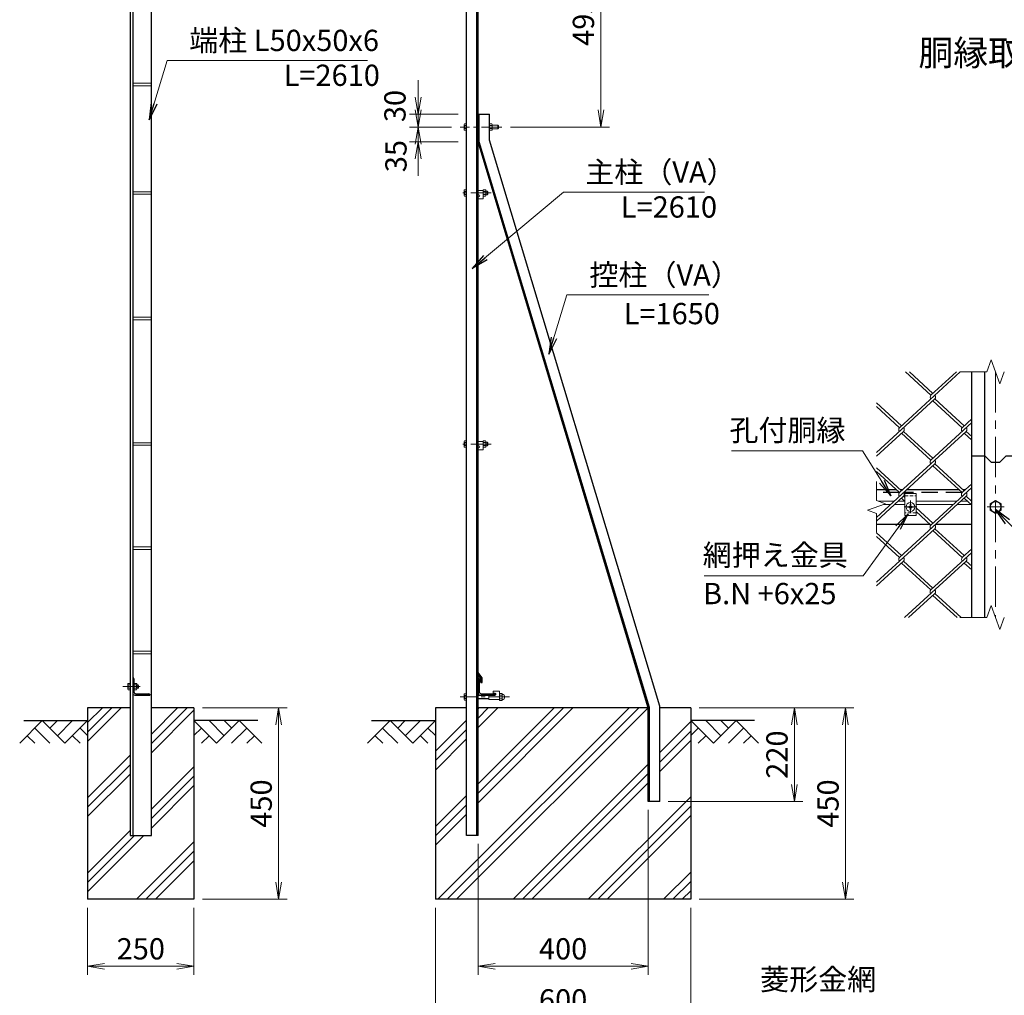
# Model space of a CAD drawing. Units: millimetres. Extents: x 0 to 8400, y 0 to 5940.
# Drawn here: x 3857 to 6171, y 2183 to 4475 of the extents above; entities that cross this region are included whole.
import ezdxf
from ezdxf.enums import TextEntityAlignment as Align

# ---------------------------------------------------------------- set-up
doc = ezdxf.new("R2010")
doc.units = ezdxf.units.MM
doc.header["$LTSCALE"] = 3
doc.header["$MEASUREMENT"] = 0
doc.header["$PDMODE"] = 35
doc.linetypes.add('CENTER', pattern=[50.8, 31.75, -6.35, 6.35, -6.35])
doc.linetypes.add('DASHED', pattern=[19.05, 12.7, -6.35])
for name, color, linetype in [('D-BGD', 7, 'Continuous'), ('D-STR1', 1, 'Continuous'), ('D-STR4', 7, 'Continuous'), ('D-TTL-TXT', 7, 'Continuous')]:
    doc.layers.add(name, color=color, linetype=linetype)
for name, color, linetype, lineweight in [('D-BMK', 2, 'CENTER', 13), ('D-DCR-HCH', 7, 'Continuous', 13), ('D-STR-DIM', 7, 'Continuous', 13), ('D-STR-TXT', 7, 'Continuous', 13), ('D-STR2', 7, 'Continuous', 13), ('D-STR3', 3, 'Continuous', 13)]:
    doc.layers.add(name, color=color, linetype=linetype, lineweight=lineweight)
doc.styles.add('ゴシック', font='txt')
doc.dimstyles.new('STYLE', dxfattribs={"dimscale": 20, "dimtxt": 2.5, "dimasz": 2, "dimexe": 1, "dimexo": 1, "dimgap": 0.8, "dimtad": 1, "dimdsep": 46, "dimtxsty": 'ゴシック', "dimblk": 'OPEN', "dimcen": 1e-08, "dimclrd": 256, "dimclre": 256, "dimclrt": 256, "dimadec": 0, "dimazin": 2, "dimtfac": 1, "dimtmove": 2, "dimatfit": 3, "dimldrblk": 'OPEN', "dimfxl": 0, "dimtolj": 1, "dimtzin": 0, "dimlwd": -1, "dimlwe": -1, "dimarcsym": 0})

# ---------------------------------------------------------------- blocks, each defined once
blk = doc.blocks.new('_Open')
at = {"color": 0, "linetype": 'ByBlock', "lineweight": -2}
for p, q in [((-1, 0.167), (0, 0)), ((-1, -0.167), (0, 0)), ((0, 0), (-1, 0))]:
    blk.add_line(p, q, dxfattribs=at)
blk = doc.blocks.new('*D30')
at = {"layer": 'D-STR-DIM'}
for p, q in [((4016.6, 2388.2), (4016.6, 2230.8)), ((4266.6, 2388.2), (4266.6, 2230.8)), ((4056.6, 2250.8), (4226.6, 2250.8))]:
    blk.add_line(p, q, dxfattribs=at)
at = {"layer": 'Defpoints', "color": 0}
for p in [(4016.6, 2408.2), (4266.6, 2408.2), (4266.6, 2250.8)]:
    blk.add_point(p, dxfattribs=at)
at = {"layer": 'D-STR-DIM', "xscale": 40, "yscale": 40, "zscale": 40, "rotation": 180}
blk.add_blockref('_Open', (4016.6, 2250.8), dxfattribs=at)
at = {"layer": 'D-STR-DIM', "xscale": 40, "yscale": 40, "zscale": 40}
blk.add_blockref('_Open', (4266.6, 2250.8), dxfattribs=at)
at = {"layer": 'D-STR-DIM', "insert": (4141.6, 2291.8), "char_height": 50, "attachment_point": 5, "style": 'ゴシック'}
blk.add_mtext('\\A1;250', dxfattribs=at)
blk = doc.blocks.new('*D31')
at = {"layer": 'D-STR-DIM'}
for p, q in [((4286.6, 2858.2), (4485.6, 2858.2)), ((4465.6, 2448.2), (4465.6, 2818.2)), ((4286.6, 2408.2), (4485.6, 2408.2))]:
    blk.add_line(p, q, dxfattribs=at)
at = {"layer": 'Defpoints', "color": 0}
for p in [(4266.6, 2858.2), (4465.6, 2858.2), (4266.6, 2408.2)]:
    blk.add_point(p, dxfattribs=at)
at = {"layer": 'D-STR-DIM', "xscale": 40, "yscale": 40, "zscale": 40}
for p, rotation in [((4465.6, 2858.2), 90), ((4465.6, 2408.2), 270)]:
    blk.add_blockref('_Open', p, dxfattribs=dict(at, rotation=rotation))
at = {"layer": 'D-STR-DIM', "insert": (4424.6, 2633.2), "char_height": 50, "attachment_point": 5, "rotation": 90, "style": 'ゴシック'}
blk.add_mtext('\\A1;450', dxfattribs=at)
blk = doc.blocks.new('*D33')
at = {"layer": 'D-STR-DIM'}
for p, q in [((5454.3, 2858.2), (5697.9, 2858.2)), ((5677.9, 2678.2), (5677.9, 2818.2)), ((5381.3, 2638.2), (5697.9, 2638.2))]:
    blk.add_line(p, q, dxfattribs=at)
at = {"layer": 'Defpoints', "color": 0}
for p in [(5434.3, 2858.2), (5677.9, 2858.2), (5361.3, 2638.2)]:
    blk.add_point(p, dxfattribs=at)
at = {"layer": 'D-STR-DIM', "xscale": 40, "yscale": 40, "zscale": 40}
for p, rotation in [((5677.9, 2858.2), 90), ((5677.9, 2638.2), 270)]:
    blk.add_blockref('_Open', p, dxfattribs=dict(at, rotation=rotation))
at = {"layer": 'D-STR-DIM', "insert": (5636.9, 2748.2), "char_height": 50, "attachment_point": 5, "rotation": 90, "style": 'ゴシック'}
blk.add_mtext('\\A1;220', dxfattribs=at)
blk = doc.blocks.new('*D34')
at = {"layer": 'D-STR-DIM'}
for p, q in [((5334.3, 2618.2), (5334.3, 2230.8)), ((4934.3, 2538.2), (4934.3, 2230.8)), ((4974.3, 2250.8), (5294.3, 2250.8))]:
    blk.add_line(p, q, dxfattribs=at)
at = {"layer": 'Defpoints', "color": 0}
for p in [(5334.3, 2638.2), (4934.3, 2558.2), (5334.3, 2250.8)]:
    blk.add_point(p, dxfattribs=at)
at = {"layer": 'D-STR-DIM', "xscale": 40, "yscale": 40, "zscale": 40, "rotation": 180}
blk.add_blockref('_Open', (4934.3, 2250.8), dxfattribs=at)
at = {"layer": 'D-STR-DIM', "xscale": 40, "yscale": 40, "zscale": 40}
blk.add_blockref('_Open', (5334.3, 2250.8), dxfattribs=at)
at = {"layer": 'D-STR-DIM', "insert": (5134.3, 2291.8), "char_height": 50, "attachment_point": 5, "style": 'ゴシック'}
blk.add_mtext('\\A1;400', dxfattribs=at)
blk = doc.blocks.new('*D35')
at = {"layer": 'D-STR-DIM'}
for p, q in [((4834.3, 2388.2), (4834.3, 2110.8)), ((5434.3, 2388.2), (5434.3, 2110.8)), ((4874.3, 2130.8), (5394.3, 2130.8))]:
    blk.add_line(p, q, dxfattribs=at)
at = {"layer": 'Defpoints', "color": 0}
for p in [(4834.3, 2408.2), (5434.3, 2408.2), (5434.3, 2130.8)]:
    blk.add_point(p, dxfattribs=at)
at = {"layer": 'D-STR-DIM', "xscale": 40, "yscale": 40, "zscale": 40, "rotation": 180}
blk.add_blockref('_Open', (4834.3, 2130.8), dxfattribs=at)
at = {"layer": 'D-STR-DIM', "xscale": 40, "yscale": 40, "zscale": 40}
blk.add_blockref('_Open', (5434.3, 2130.8), dxfattribs=at)
at = {"layer": 'D-STR-DIM', "insert": (5134.3, 2171.8), "char_height": 50, "attachment_point": 5, "style": 'ゴシック'}
blk.add_mtext('\\A1;600', dxfattribs=at)
blk = doc.blocks.new('*D36')
at = {"layer": 'D-STR-DIM'}
for p, q in [((5454.3, 2858.2), (5817.9, 2858.2)), ((5797.9, 2818.2), (5797.9, 2448.2)), ((5454.3, 2408.2), (5817.9, 2408.2))]:
    blk.add_line(p, q, dxfattribs=at)
at = {"layer": 'Defpoints', "color": 0}
for p in [(5434.3, 2858.2), (5434.3, 2408.2), (5797.9, 2408.2)]:
    blk.add_point(p, dxfattribs=at)
at = {"layer": 'D-STR-DIM', "xscale": 40, "yscale": 40, "zscale": 40}
for p, rotation in [((5797.9, 2858.2), 90), ((5797.9, 2408.2), 270)]:
    blk.add_blockref('_Open', p, dxfattribs=dict(at, rotation=rotation))
at = {"layer": 'D-STR-DIM', "insert": (5756.9, 2633.2), "char_height": 50, "attachment_point": 5, "rotation": 90, "style": 'ゴシック'}
blk.add_mtext('\\A1;450', dxfattribs=at)
blk = doc.blocks.new('*D37')
at = {"layer": 'D-STR-DIM'}
for p, q in [((4793.6, 4293.2), (4793.6, 4333.2)), ((4887.3, 4253.2), (4773.6, 4253.2)), ((4793.6, 4253.2), (4793.6, 4223.2)), ((4872.3, 4223.2), (4773.6, 4223.2)), ((4793.6, 4183.2), (4793.6, 4143.2))]:
    blk.add_line(p, q, dxfattribs=at)
at = {"layer": 'Defpoints', "color": 0}
for p in [(4907.3, 4253.2), (4793.6, 4223.2), (4892.3, 4223.2)]:
    blk.add_point(p, dxfattribs=at)
at = {"layer": 'D-STR-DIM', "xscale": 40, "yscale": 40, "zscale": 40}
for p, rotation in [((4793.6, 4253.2), 270), ((4793.6, 4223.2), 90)]:
    blk.add_blockref('_Open', p, dxfattribs=dict(at, rotation=rotation))
at = {"layer": 'D-STR-DIM', "insert": (4739, 4272.5), "char_height": 50, "attachment_point": 5, "rotation": 90, "style": 'ゴシック'}
blk.add_mtext('\\A1;30', dxfattribs=at)
blk = doc.blocks.new('*D38')
at = {"layer": 'D-STR-DIM'}
for p, q in [((4793.6, 4263.2), (4793.6, 4303.2)), ((4872.3, 4223.2), (4773.6, 4223.2)), ((4793.6, 4223.2), (4793.6, 4188.2)), ((4887.3, 4188.2), (4773.6, 4188.2)), ((4793.6, 4148.2), (4793.6, 4108.2))]:
    blk.add_line(p, q, dxfattribs=at)
at = {"layer": 'Defpoints', "color": 0}
for p in [(4892.3, 4223.2), (4793.6, 4188.2), (4907.3, 4188.2)]:
    blk.add_point(p, dxfattribs=at)
at = {"layer": 'D-STR-DIM', "xscale": 40, "yscale": 40, "zscale": 40}
for p, rotation in [((4793.6, 4223.2), 270), ((4793.6, 4188.2), 90)]:
    blk.add_blockref('_Open', p, dxfattribs=dict(at, rotation=rotation))
at = {"layer": 'D-STR-DIM', "insert": (4741.4, 4154.9), "char_height": 50, "attachment_point": 5, "rotation": 90, "style": 'ゴシック'}
blk.add_mtext('\\A1;35', dxfattribs=at)
blk = doc.blocks.new('*D41')
at = {"layer": 'D-STR-DIM'}
for p, q in [((4954.3, 4718.2), (5243, 4718.2)), ((5223, 4678.2), (5223, 4263.2)), ((5010.3, 4223.2), (5243, 4223.2))]:
    blk.add_line(p, q, dxfattribs=at)
at = {"layer": 'Defpoints', "color": 0}
for p in [(4934.3, 4718.2), (4990.3, 4223.2), (5223, 4223.2)]:
    blk.add_point(p, dxfattribs=at)
at = {"layer": 'D-STR-DIM', "xscale": 40, "yscale": 40, "zscale": 40}
for p, rotation in [((5223, 4718.2), 90), ((5223, 4223.2), 270)]:
    blk.add_blockref('_Open', p, dxfattribs=dict(at, rotation=rotation))
at = {"layer": 'D-STR-DIM', "insert": (5182, 4470.7), "char_height": 50, "attachment_point": 5, "rotation": 90, "style": 'ゴシック'}
blk.add_mtext('\\A1;495', dxfattribs=at)

msp = doc.modelspace()

# ---------------------------------------------------------------- hatches: boundary and pattern name
at = {"layer": 'D-DCR-HCH'}
h = msp.add_hatch(dxfattribs=at)
h.set_pattern_fill('PLAST', color=256, scale=500, angle=45, style=0)
h.paths.add_polyline_path([(4266.605, 2858.161), (4166.605, 2858.161), (4166.605, 2558.161), (4116.605, 2558.161), (4116.605, 2858.161), (4016.605, 2858.161), (4016.605, 2408.161), (4266.605, 2408.161)])
h = msp.add_hatch(dxfattribs=at)
h.set_pattern_fill('PLAST', color=256, scale=500, angle=45, style=0)
h.set_pattern_definition([(45, (-4393.82, -505.76), (-88.3883, 88.3883), []), (45, (-4404.87, -494.71), (-88.3883, 88.3883), []), (45, (-4415.92, -483.66), (-88.3883, 88.3883), [])])
h.paths.add_polyline_path([(5434.278, 2408.161), (5434.278, 2858.161), (5361.278, 2858.161), (5361.278, 2638.161), (5334.278, 2638.161), (5334.278, 2858.161), (4934.278, 2858.161), (4934.278, 2558.161), (4907.278, 2558.161), (4907.278, 2858.161), (4834.278, 2858.161), (4834.278, 2408.161)])

# ---------------------------------------------------------------- linework, layer by layer
at = {"layer": 'D-BGD'}
for p, q in [((3866.605, 2828.161), (4016.605, 2828.161)), ((4416.605, 2828.161), (4266.605, 2828.161)), ((4684.278, 2828.161), (4834.278, 2828.161)), ((5584.278, 2828.161), (5434.278, 2828.161))]:
    msp.add_line(p, q, dxfattribs=at)
at = {"layer": 'D-BMK', "ltscale": 0.5}
for p, q in [((4990.275, 4223.161), (4892.278, 4223.161)), ((4965.275, 4068.161), (4892.278, 4068.161)), ((4965.275, 3478.161), (4892.278, 3478.161)), ((5008.512, 2883.661), (4892.278, 2883.661))]:
    msp.add_line(p, q, dxfattribs=at)
at = {"layer": 'D-BMK'}
for p, q in [((6150.802, 3647.608), (6150.802, 3070.183)), ((5950.802, 3345.063), (5950.802, 3315.304)), ((5935.923, 3330.183), (5965.682, 3330.183)), ((6170.802, 3330.183), (6130.802, 3330.183)), ((4140.105, 2908.161), (4099.105, 2908.161))]:
    msp.add_line(p, q, dxfattribs=at)
at = {"layer": 'D-DCR-HCH'}
for p, q in [((3910.181, 2828.161), (3856.969, 2774.949)), ((3910.181, 2828.161), (3963.393, 2774.949)), ((3927.919, 2810.424), (3945.656, 2828.161)), ((3945.656, 2792.686), (3981.131, 2828.161)), ((3963.393, 2774.949), (4016.605, 2828.161)), ((4319.817, 2774.949), (4266.605, 2828.161)), ((4337.555, 2792.686), (4302.08, 2828.161)), ((4373.029, 2828.161), (4319.817, 2774.949)), ((4355.385, 2810.331), (4337.555, 2828.161)), ((4373.029, 2828.161), (4426.241, 2774.949)), ((4727.854, 2828.161), (4674.642, 2774.949)), ((4727.854, 2828.161), (4781.066, 2774.949)), ((4745.592, 2810.424), (4763.329, 2828.161)), ((4763.329, 2792.686), (4798.804, 2828.161)), ((4781.066, 2774.949), (4834.278, 2828.161)), ((5487.49, 2774.949), (5434.278, 2828.161)), ((5505.228, 2792.686), (5469.753, 2828.161)), ((5540.702, 2828.161), (5487.49, 2774.949)), ((5523.058, 2810.331), (5505.228, 2828.161)), ((5540.702, 2828.161), (5593.914, 2774.949)), ((3892.444, 2810.424), (3928.081, 2774.949)), ((3998.868, 2810.424), (4016.605, 2792.767)), ((4284.343, 2810.424), (4266.605, 2792.767)), ((4390.767, 2810.424), (4355.129, 2774.949)), ((4710.117, 2810.424), (4745.754, 2774.949)), ((4816.541, 2810.424), (4834.278, 2792.767)), ((5452.016, 2810.424), (5434.278, 2792.767)), ((5558.44, 2810.424), (5522.802, 2774.949)), ((3874.707, 2792.686), (3892.525, 2774.949)), ((3981.131, 2792.686), (3998.949, 2774.949)), ((4302.08, 2792.686), (4284.261, 2774.949)), ((4408.504, 2792.686), (4390.685, 2774.949)), ((4692.38, 2792.686), (4710.198, 2774.949)), ((4798.804, 2792.686), (4816.622, 2774.949)), ((5469.753, 2792.686), (5451.934, 2774.949)), ((5576.177, 2792.686), (5558.358, 2774.949))]:
    msp.add_line(p, q, dxfattribs=at)
at = {"layer": 'D-STR-DIM'}
for p, q in [((6130.281, 3647.608), (6140.542, 3675.799)), ((6140.542, 3675.799), (6161.063, 3619.417)), ((6130.281, 3647.608), (6066.802, 3647.608)), ((6161.063, 3619.417), (6171.324, 3647.608)), ((5870.802, 3390.183), (5870.802, 3345.575)), ((5849.659, 3322.488), (5891.945, 3337.879)), ((5891.945, 3337.879), (5870.802, 3345.575)), ((5870.802, 3314.793), (5849.659, 3322.488)), ((5870.802, 3314.793), (5870.802, 3270.183)), ((6130.281, 3070.183), (6140.542, 3098.374)), ((6140.542, 3098.374), (6161.063, 3041.993)), ((6130.281, 3070.183), (6066.802, 3070.183)), ((6161.063, 3041.993), (6171.324, 3070.183))]:
    msp.add_line(p, q, dxfattribs=at)
at = {"layer": 'D-STR1'}
for p, q in [((4166.605, 2558.161), (4166.605, 4731.559)), ((4116.605, 4718.161), (4116.605, 2558.161)), ((4122.605, 4719.769), (4122.605, 2558.161)), ((4907.278, 2558.161), (4907.278, 4710.927)), ((4931.278, 2558.161), (4931.278, 4717.357)), ((4934.278, 2558.161), (4934.278, 4718.161)), ((4934.278, 4253.161), (4961.278, 4253.161)), ((4934.278, 4188.161), (4934.278, 4253.161)), ((4937.278, 4188.606), (4937.278, 4253.161)), ((4961.278, 4192.162), (4961.278, 4253.161)), ((5361.278, 2862.162), (4961.278, 4192.162)), ((5334.278, 2858.161), (4934.278, 4188.161)), ((5337.278, 2858.606), (4937.278, 4188.606)), ((6094.802, 3070.183), (6094.802, 3647.608)), ((6125.802, 3070.183), (6125.802, 3647.608)), ((5918.178, 3370.183), (5870.802, 3370.183)), ((5931.586, 3370.183), (5927.652, 3370.183)), ((6065.634, 3370.183), (5941.06, 3370.183)), ((6079.042, 3370.183), (6075.107, 3370.183)), ((5870.802, 3290.183), (5996.01, 3290.183)), ((6010.684, 3290.183), (6094.802, 3290.183)), ((4934.278, 2936.82), (4934.278, 2941.393)), ((4944.278, 2928.893), (4934.278, 2941.393)), ((4123.605, 2928.161), (4122.605, 2928.161)), ((4122.605, 2928.161), (4122.605, 2893.161)), ((4125.605, 2926.161), (4125.605, 2895.661)), ((4941.278, 2927.771), (4934.278, 2936.82)), ((4934.278, 2928.161), (4934.278, 2893.161)), ((4935.278, 2928.161), (4934.278, 2928.161)), ((4937.278, 2926.161), (4937.278, 2895.661)), ((4941.278, 2917.893), (4941.278, 2927.771)), ((4941.278, 2917.893), (4944.278, 2917.893)), ((4944.278, 2917.893), (4944.278, 2928.893)), ((4127.605, 2888.161), (4162.605, 2888.161)), ((4130.105, 2891.161), (4160.605, 2891.161)), ((4162.605, 2889.161), (4162.605, 2888.161)), ((4939.278, 2888.161), (4974.278, 2888.161)), ((4941.778, 2891.161), (4972.278, 2891.161)), ((4974.278, 2889.161), (4974.278, 2888.161)), ((5334.278, 2638.161), (5334.278, 2858.161)), ((5337.278, 2638.161), (5337.278, 2858.606)), ((5361.278, 2638.161), (5361.278, 2862.162)), ((5361.278, 2638.161), (5334.278, 2638.161)), ((4116.605, 2558.161), (4166.605, 2558.161)), ((4934.278, 2558.161), (4907.278, 2558.161))]:
    msp.add_line(p, q, dxfattribs=at)
at = {"layer": 'D-STR1', "linetype": 'DASHED'}
for p, q in [((5925.039, 3364.183), (5870.802, 3364.183)), ((6072.182, 3364.183), (5934.2, 3364.183))]:
    msp.add_line(p, q, dxfattribs=at)
at = {"layer": 'D-STR1'}
msp.add_lwpolyline([(6094.802, 3450.183), (6125.802, 3450.183), (6140.802, 3435.714), (6160.802, 3435.714), (6175.802, 3450.183), (6206.802, 3450.183)], dxfattribs=at)
for centre, radius, start, end in [((4123.605, 2926.161), 2, 0, 90), ((4935.278, 2926.161), 2, 0, 90), ((4127.605, 2893.161), 5, 180, 270), ((4130.105, 2895.661), 4.5, 180, 270), ((4939.278, 2893.161), 5, 180, 270), ((4941.778, 2895.661), 4.5, 180, 270), ((4160.605, 2889.161), 2, 0, 90), ((4972.278, 2889.161), 2, 0, 90)]:
    msp.add_arc(centre, radius, start, end, dxfattribs=at)
at = {"layer": 'D-STR2'}
for p, q in [((6067.94, 3647.608), (5924.882, 3516.52)), ((5998.61, 3592.759), (5938.754, 3647.608)), ((6003.347, 3597.1), (5948.227, 3647.608)), ((6058.704, 3647.608), (5998.729, 3592.651)), ((6008.083, 3584.079), (5870.802, 3458.284)), ((5929.619, 3520.86), (5870.802, 3574.756)), ((5924.882, 3516.52), (5870.802, 3566.075)), ((6072.338, 3516.52), (6003.347, 3579.738)), ((6077.075, 3520.86), (6008.083, 3584.079)), ((6094.802, 3528.424), (5998.61, 3440.28)), ((6094.802, 3537.104), (6072.338, 3516.52)), ((5934.356, 3507.839), (5870.802, 3449.603)), ((6081.811, 3507.839), (5924.882, 3364.04)), ((5998.61, 3440.28), (5929.619, 3503.499)), ((6003.347, 3444.62), (5934.356, 3507.839)), ((6094.802, 3487.254), (6077.075, 3503.499)), ((6094.802, 3495.935), (6081.811, 3507.839)), ((6008.083, 3431.599), (5870.802, 3305.804)), ((6072.338, 3364.04), (6003.347, 3427.259)), ((6077.075, 3368.381), (6008.083, 3431.599)), ((5929.619, 3368.381), (5870.802, 3422.276)), ((5924.882, 3364.04), (5870.802, 3413.596)), ((6094.802, 3384.625), (6072.338, 3364.04)), ((6094.802, 3375.945), (5998.61, 3287.801)), ((5934.356, 3355.36), (5870.802, 3297.124)), ((6081.811, 3355.36), (5924.882, 3211.561)), ((5937.079, 3344.183), (5929.619, 3351.02)), ((5937.802, 3352.202), (5934.356, 3355.36)), ((6094.802, 3334.775), (6077.075, 3351.02)), ((6094.802, 3343.456), (6081.811, 3355.36)), ((6003.347, 3292.141), (5963.802, 3328.377)), ((5998.61, 3287.801), (5963.802, 3319.696)), ((6008.083, 3279.12), (5870.802, 3153.325)), ((5929.619, 3215.901), (5870.802, 3269.797)), ((6072.338, 3211.561), (6003.347, 3274.78)), ((6077.075, 3215.901), (6008.083, 3279.12)), ((5924.882, 3211.561), (5870.802, 3261.117)), ((6094.802, 3223.465), (5998.61, 3135.322)), ((6094.802, 3232.146), (6072.338, 3211.561)), ((5934.356, 3202.881), (5870.802, 3144.645)), ((5998.61, 3135.322), (5929.619, 3198.54)), ((6003.347, 3139.662), (5934.356, 3202.881)), ((6081.811, 3202.881), (5936.998, 3070.183)), ((6094.802, 3182.296), (6077.075, 3198.54)), ((6094.802, 3190.976), (6081.811, 3202.881)), ((6008.083, 3126.641), (5946.471, 3070.183)), ((6069.696, 3070.183), (6008.083, 3126.641)), ((6060.223, 3070.183), (6003.347, 3122.301))]:
    msp.add_line(p, q, dxfattribs=at)
for centre, start, end in [((6003.453, 3588.3), 137.5, 222.5), ((6003.453, 3588.3), 317.5, 42.5), ((5929.619, 3512.179), 137.5, 222.5), ((5929.619, 3512.179), 317.5, 42.5), ((6077.075, 3512.179), 137.5, 222.5), ((6077.063, 3512.169), 317.5, 42.5), ((6003.335, 3435.929), 137.5, 222.5), ((6003.335, 3435.929), 317.5, 42.5), ((5929.619, 3359.7), 137.5, 222.5), ((5929.619, 3359.7), 317.5, 42.5), ((6077.075, 3359.7), 137.5, 222.5), ((6077.063, 3359.689), 317.5, 42.5), ((6003.335, 3283.45), 137.5, 222.5), ((6003.335, 3283.45), 317.5, 42.5), ((5929.737, 3207.112), 137.5, 222.5), ((5929.737, 3207.112), 317.5, 42.5), ((6077.193, 3207.112), 137.5, 222.5), ((6077.063, 3207.21), 317.5, 42.5), ((6003.335, 3130.97), 137.5, 222.5), ((6003.335, 3130.97), 317.5, 42.5)]:
    msp.add_arc(centre, 6.424, start, end, dxfattribs=at)
at = {"layer": 'D-STR3'}
for p, q in [((4166.605, 4326.161), (4122.605, 4326.161)), ((4166.605, 4320.161), (4122.605, 4320.161)), ((4901.978, 4229.461), (4902.674, 4230.667)), ((4901.978, 4229.461), (4901.978, 4216.861)), ((4901.978, 4216.861), (4902.674, 4215.656)), ((4907.278, 4230.667), (4902.674, 4230.667)), ((4907.278, 4226.914), (4902.674, 4226.914)), ((4907.278, 4219.408), (4902.674, 4219.408)), ((4907.278, 4215.656), (4902.674, 4215.656)), ((4907.278, 4230.667), (4907.278, 4215.656)), ((4961.278, 4230.667), (4967.053, 4230.667)), ((4961.278, 4215.656), (4961.278, 4230.667)), ((4961.278, 4226.914), (4967.053, 4226.914)), ((4961.278, 4219.408), (4967.053, 4219.408)), ((4961.278, 4215.656), (4967.053, 4215.656)), ((4967.053, 4230.667), (4967.778, 4229.411)), ((4967.053, 4215.656), (4967.778, 4216.911)), ((4967.778, 4216.911), (4967.778, 4229.411)), ((4967.778, 4227.161), (4981.078, 4227.161)), ((4967.778, 4219.161), (4981.078, 4219.161)), ((4981.078, 4227.161), (4982.278, 4225.961)), ((4981.078, 4227.161), (4981.078, 4219.161)), ((4981.078, 4219.161), (4982.278, 4220.361)), ((4982.278, 4225.961), (4982.278, 4220.361)), ((4901.978, 4074.461), (4902.674, 4075.667)), ((4901.978, 4074.461), (4901.978, 4061.861)), ((4907.278, 4075.667), (4902.674, 4075.667)), ((4907.278, 4075.667), (4907.278, 4060.656)), ((4946.278, 4074.161), (4934.278, 4074.161)), ((4946.278, 4060.656), (4946.278, 4075.667)), ((4946.278, 4075.667), (4952.053, 4075.667)), ((4946.278, 4074.161), (4946.278, 4054.161)), ((4952.053, 4075.667), (4952.778, 4074.411)), ((4952.778, 4061.911), (4952.778, 4074.411)), ((4166.605, 4071.161), (4122.605, 4071.161)), ((4166.605, 4065.161), (4122.605, 4065.161)), ((4901.978, 4061.861), (4902.674, 4060.656)), ((4907.278, 4071.914), (4902.674, 4071.914)), ((4907.278, 4064.408), (4902.674, 4064.408)), ((4907.278, 4060.656), (4902.674, 4060.656)), ((4936.028, 4063.661), (4934.278, 4063.661)), ((4936.028, 4059.161), (4934.278, 4059.161)), ((4946.278, 4054.161), (4934.278, 4054.161)), ((4946.278, 4071.914), (4952.053, 4071.914)), ((4946.278, 4064.408), (4952.053, 4064.408)), ((4946.278, 4060.656), (4952.053, 4060.656)), ((4952.053, 4060.656), (4952.778, 4061.911)), ((4952.778, 4072.161), (4956.078, 4072.161)), ((4952.778, 4064.161), (4956.078, 4064.161)), ((4956.078, 4072.161), (4956.078, 4064.161)), ((4956.078, 4072.161), (4957.278, 4070.961)), ((4956.078, 4064.161), (4957.278, 4065.361)), ((4957.278, 4070.961), (4957.278, 4065.361)), ((4166.605, 3776.161), (4122.605, 3776.161)), ((4166.605, 3770.161), (4122.605, 3770.161)), ((4166.605, 3481.161), (4122.605, 3481.161)), ((4166.605, 3475.161), (4122.605, 3475.161)), ((4901.978, 3484.461), (4902.674, 3485.667)), ((4901.978, 3484.461), (4901.978, 3471.861)), ((4901.978, 3471.861), (4902.674, 3470.656)), ((4907.278, 3485.667), (4902.674, 3485.667)), ((4907.278, 3481.914), (4902.674, 3481.914)), ((4907.278, 3474.408), (4902.674, 3474.408)), ((4907.278, 3485.667), (4907.278, 3470.656)), ((4946.278, 3484.161), (4934.278, 3484.161)), ((4936.028, 3473.661), (4934.278, 3473.661)), ((4946.278, 3485.667), (4952.053, 3485.667)), ((4946.278, 3470.656), (4946.278, 3485.667)), ((4946.278, 3484.161), (4946.278, 3464.161)), ((4946.278, 3481.914), (4952.053, 3481.914)), ((4946.278, 3474.408), (4952.053, 3474.408)), ((4952.053, 3485.667), (4952.778, 3484.411)), ((4952.053, 3470.656), (4952.778, 3471.911)), ((4952.778, 3471.911), (4952.778, 3484.411)), ((4952.778, 3482.161), (4956.078, 3482.161)), ((4952.778, 3474.161), (4956.078, 3474.161)), ((4956.078, 3482.161), (4957.278, 3480.961)), ((4956.078, 3482.161), (4956.078, 3474.161)), ((4956.078, 3474.161), (4957.278, 3475.361)), ((4957.278, 3480.961), (4957.278, 3475.361)), ((4907.278, 3470.656), (4902.674, 3470.656)), ((4936.028, 3469.161), (4934.278, 3469.161)), ((4946.278, 3464.161), (4934.278, 3464.161)), ((4946.278, 3470.656), (4952.053, 3470.656)), ((5937.802, 3362.183), (5963.802, 3362.183)), ((5937.802, 3310.183), (5937.802, 3362.183)), ((5963.802, 3362.183), (5963.802, 3310.183)), ((5912.686, 3344.183), (5874.625, 3344.183)), ((5903.955, 3336.183), (5887.287, 3336.183)), ((5937.802, 3336.183), (5913.428, 3336.183)), ((5937.802, 3344.183), (5922.159, 3344.183)), ((5949.037, 3331.949), (5950.017, 3333.793)), ((5950.071, 3336.883), (5950.017, 3333.793)), ((5950.02, 3336.883), (5951.534, 3336.883)), ((5951.534, 3336.883), (5951.588, 3333.793)), ((5952.568, 3331.949), (5951.588, 3333.793)), ((5963.802, 3344.183), (6060.141, 3344.183)), ((5963.802, 3336.183), (6051.411, 3336.183)), ((6060.884, 3336.183), (6093.265, 3336.183)), ((6069.614, 3344.183), (6084.535, 3344.183)), ((6150.802, 3345.195), (6137.802, 3337.689)), ((6137.802, 3337.689), (6137.802, 3322.678)), ((6163.802, 3337.689), (6150.802, 3345.195)), ((6163.802, 3322.678), (6163.802, 3337.689)), ((5963.802, 3310.183), (5937.802, 3310.183)), ((5947.144, 3330.968), (5944.102, 3330.915)), ((5944.102, 3330.915), (5944.102, 3329.452)), ((5944.102, 3330.915), (5944.102, 3329.452)), ((5947.144, 3329.399), (5944.102, 3329.452)), ((5949, 3331.913), (5947.144, 3330.968)), ((5949, 3328.454), (5947.144, 3329.399)), ((5949.037, 3328.418), (5950.017, 3326.574)), ((5950.071, 3323.483), (5950.017, 3326.574)), ((5950.071, 3323.483), (5951.534, 3323.483)), ((5951.534, 3323.483), (5951.588, 3326.574)), ((5952.568, 3328.418), (5951.588, 3326.574)), ((5952.604, 3331.913), (5954.46, 3330.968)), ((5952.604, 3328.454), (5954.46, 3329.399)), ((5954.46, 3330.968), (5957.502, 3330.915)), ((5954.46, 3329.399), (5957.502, 3329.452)), ((5957.502, 3330.915), (5957.502, 3329.452)), ((6137.802, 3322.678), (6150.802, 3315.172)), ((6150.802, 3315.172), (6163.802, 3322.678)), ((4166.605, 3236.161), (4122.605, 3236.161)), ((4166.605, 3230.161), (4122.605, 3230.161)), ((4166.605, 2991.161), (4122.605, 2991.161)), ((4166.605, 2985.161), (4122.605, 2985.161)), ((4111.305, 2914.461), (4112.001, 2915.667)), ((4111.305, 2914.461), (4111.305, 2901.861)), ((4111.305, 2901.861), (4112.001, 2900.656)), ((4116.605, 2915.667), (4112.001, 2915.667)), ((4116.605, 2911.914), (4112.001, 2911.914)), ((4116.605, 2904.408), (4112.001, 2904.408)), ((4116.605, 2900.656), (4112.001, 2900.656)), ((4116.605, 2915.667), (4116.605, 2900.656)), ((4125.605, 2915.667), (4131.38, 2915.667)), ((4125.605, 2900.656), (4125.605, 2915.667)), ((4125.605, 2911.914), (4131.38, 2911.914)), ((4125.605, 2904.408), (4131.38, 2904.408)), ((4125.605, 2900.656), (4131.38, 2900.656)), ((4131.38, 2915.667), (4132.105, 2914.411)), ((4131.38, 2900.656), (4132.105, 2901.911)), ((4132.105, 2901.911), (4132.105, 2914.411)), ((4132.105, 2912.161), (4135.405, 2912.161)), ((4132.105, 2911.411), (4136.155, 2911.411)), ((4132.105, 2904.911), (4136.155, 2904.911)), ((4132.105, 2904.161), (4135.405, 2904.161)), ((4135.405, 2912.161), (4135.405, 2904.161)), ((4135.405, 2912.161), (4136.605, 2910.961)), ((4135.405, 2904.161), (4136.605, 2905.361)), ((4136.605, 2910.961), (4136.605, 2905.361)), ((4984.528, 2897.661), (4969.528, 2897.661)), ((4969.528, 2892.661), (4969.528, 2897.661)), ((4984.528, 2877.661), (4984.528, 2897.661)), ((4901.978, 2889.961), (4902.674, 2891.167)), ((4901.978, 2877.361), (4901.978, 2889.961)), ((4901.978, 2877.361), (4902.674, 2876.156)), ((4907.278, 2891.167), (4902.674, 2891.167)), ((4907.278, 2887.414), (4902.674, 2887.414)), ((4907.278, 2879.908), (4902.674, 2879.908)), ((4907.278, 2876.156), (4902.674, 2876.156)), ((4907.278, 2876.156), (4907.278, 2891.167)), ((4934.278, 2887.661), (4959.528, 2887.661)), ((4934.278, 2886.911), (4959.528, 2886.911)), ((4934.278, 2880.411), (4959.528, 2880.411)), ((4934.278, 2879.661), (4959.528, 2879.661)), ((4974.278, 2888.161), (4959.528, 2888.161)), ((4959.528, 2877.661), (4959.528, 2888.161)), ((4984.528, 2877.661), (4959.528, 2877.661)), ((4974.278, 2892.661), (4969.528, 2892.661)), ((4984.528, 2877.427), (4984.528, 2889.773)), ((4984.528, 2877.427), (4984.528, 2889.773)), ((4985.528, 2891.761), (4990.028, 2891.761)), ((4990.028, 2887.711), (4985.528, 2887.711)), ((4990.028, 2879.611), (4985.528, 2879.611)), ((4985.528, 2875.561), (4990.028, 2875.561)), ((4991.028, 2877.427), (4991.028, 2889.773)), ((4991.028, 2877.427), (4991.028, 2889.773))]:
    msp.add_line(p, q, dxfattribs=at)
at = {"layer": 'D-STR3', "linetype": 'DASHED', "ltscale": 0.2}
for p, q in [((5937.802, 3356.183), (5963.802, 3356.183)), ((5963.802, 3316.183), (5937.802, 3316.183))]:
    msp.add_line(p, q, dxfattribs=at)
at = {"layer": 'D-STR3'}
for centre, radius in [((5950.802, 3330.183), 10.5), ((6150.802, 3330.183), 12.5)]:
    msp.add_circle(centre, radius, dxfattribs=at)
for centre, radius, start, end in [((4905.416, 4228.79), 3.323, 145.61585, 214.38415), ((4914.513, 4223.161), 12.419, 162.412098, 197.587902), ((4905.416, 4217.532), 3.323, 145.61585, 214.38415), ((4964.311, 4228.79), 3.323, 325.615862, 34.384138), ((4955.215, 4223.161), 12.419, 342.412105, 17.587895), ((4964.311, 4217.532), 3.323, 325.615852, 34.384157), ((4905.416, 4073.79), 3.323, 145.61585, 214.38415), ((4949.311, 4073.79), 3.323, 325.615862, 34.384138), ((4914.513, 4068.161), 12.419, 162.412098, 197.587902), ((4905.416, 4062.532), 3.323, 145.61585, 214.38415), ((4936.028, 4061.411), 2.25, 270, 90), ((4940.215, 4068.161), 12.419, 342.412105, 17.587895), ((4949.311, 4062.532), 3.323, 325.615852, 34.384157), ((4905.416, 3483.79), 3.323, 145.61585, 214.38415), ((4914.513, 3478.161), 12.419, 162.412098, 197.587902), ((4905.416, 3472.532), 3.323, 145.61585, 214.38415), ((4936.028, 3471.411), 2.25, 270, 90), ((4949.311, 3483.79), 3.323, 325.615862, 34.384138), ((4940.215, 3478.161), 12.419, 342.412105, 17.587895), ((4949.311, 3472.532), 3.323, 325.615852, 34.384157), ((4114.743, 2913.79), 3.323, 145.61585, 214.38415), ((4123.84, 2908.161), 12.419, 162.412098, 197.587902), ((4114.743, 2902.532), 3.323, 145.61585, 214.38415), ((4128.638, 2913.79), 3.323, 325.615862, 34.384138), ((4119.541, 2908.161), 12.419, 342.412105, 17.587895), ((4128.638, 2902.532), 3.323, 325.615852, 34.384157), ((4905.416, 2889.29), 3.323, 145.61585, 214.38415), ((4914.513, 2883.661), 12.419, 162.412098, 197.587902), ((4905.416, 2878.032), 3.323, 145.61585, 214.38415), ((4974.278, 2890.411), 2.25, 270, 90), ((4987.066, 2877.586), 2.543, 127.210895, 232.789105), ((4987.078, 2889.736), 2.55, 127.425054, 232.574946), ((4993.23, 2883.661), 8.701, 152.260627, 207.739373), ((4988.479, 2889.736), 2.55, 307.425054, 52.574946), ((4982.327, 2883.661), 8.701, 332.260627, 27.739373), ((4988.491, 2877.586), 2.543, 307.210895, 52.789105), ((4991.402, 2876.716), 0.5, 97.168063, 170.160837), ((4991.402, 2890.606), 0.5, 196.579811, 262.831937), ((4990.528, 2883.661), 6.5, 277.168063, 82.831937)]:
    msp.add_arc(centre, radius, start, end, dxfattribs=at)
at = {"layer": 'D-STR4'}
for p, q in [((4016.605, 2858.161), (4016.605, 2408.161)), ((4116.605, 2858.161), (4016.605, 2858.161)), ((4266.605, 2858.161), (4166.605, 2858.161)), ((4266.605, 2858.161), (4266.605, 2408.161)), ((4907.278, 2858.161), (4834.278, 2858.161)), ((4834.278, 2858.161), (4834.278, 2408.161)), ((5334.278, 2858.161), (4934.278, 2858.161)), ((5434.278, 2858.161), (5361.278, 2858.161)), ((5434.278, 2858.161), (5434.278, 2408.161)), ((4266.605, 2408.161), (4016.605, 2408.161)), ((5434.278, 2408.161), (4834.278, 2408.161))]:
    msp.add_line(p, q, dxfattribs=at)

# ---------------------------------------------------------------- texts
at = {"layer": 'D-STR-TXT', "style": 'ゴシック'}
for s, p in [('端柱 L50x50x6', (4255.557, 4401.721)), ('L=2610', (4477.265, 4319.806)), ('主柱（VA）', (5186.374, 4092.19)), ('L=2610', (5269.757, 4010.275)), ('控柱（VA）', (5196.108, 3850.652)), ('L=1650', (5276.562, 3759.687)), ('孔付胴縁', (5525.262, 3485.529)), ('網押え金具', (5462.42, 3192.171)), ('B.N +6x25', (5463.137, 3101.729)), ('菱形金網', (5597.434, 2195.07))]:
    msp.add_text(s, height=50, dxfattribs=at).set_placement(p)
at = {"layer": 'D-TTL-TXT', "linetype": 'Continuous', "style": 'ゴシック'}
msp.add_text('胴縁取付詳細', height=60, dxfattribs=at).set_placement((6215.155, 4389.946), align=Align.MIDDLE)

# ---------------------------------------------------------------- dimensions: what is measured, and where the dimension line sits
at = {"layer": 'D-STR-DIM'}
for base, p1, p2, picture, middle in [((5223.039, 4223.161), (4934.278, 4718.161), (4990.275, 4223.161), '*D41', (5182.039, 4470.661)), ((4465.617, 2858.161), (4266.605, 2408.161), (4266.605, 2858.161), '*D31', (4424.617, 2633.161)), ((5677.887, 2858.161), (5361.278, 2638.161), (5434.278, 2858.161), '*D33', (5636.887, 2748.161)), ((5797.887, 2408.161), (5434.278, 2858.161), (5434.278, 2408.161), '*D36', (5756.887, 2633.161))]:
    dim = msp.add_linear_dim(base=base, p1=p1, p2=p2, angle=90, dimstyle='STYLE', dxfattribs=at)
    dim.commit()
    dim.dimension.update_dxf_attribs({"geometry": picture, "text_midpoint": middle})
for base, p1, p2, picture, middle in [((4793.569, 4223.161), (4907.278, 4253.161), (4892.278, 4223.161), '*D37', (4738.975, 4272.481)), ((4793.569, 4188.161), (4892.278, 4223.161), (4907.278, 4188.161), '*D38', (4741.405, 4154.943))]:
    dim = msp.add_linear_dim(base=base, p1=p1, p2=p2, angle=90, dimstyle='STYLE', dxfattribs=at)
    dim.commit()
    dim.dimension.update_dxf_attribs({"geometry": picture, "text_midpoint": middle, "dimtype": 160})
for base, p1, p2, picture, middle in [((5334.278, 2250.845), (4934.278, 2558.161), (5334.278, 2638.161), '*D34', (5134.278, 2291.845)), ((4266.605, 2250.845), (4016.605, 2408.161), (4266.605, 2408.161), '*D30', (4141.605, 2291.845)), ((5434.278, 2130.845), (4834.278, 2408.161), (5434.278, 2408.161), '*D35', (5134.278, 2171.845))]:
    dim = msp.add_linear_dim(base=base, p1=p1, p2=p2, dimstyle='STYLE', dxfattribs=at)
    dim.commit()
    dim.dimension.update_dxf_attribs({"geometry": picture, "text_midpoint": middle})

# ---------------------------------------------------------------- leaders
at = {"layer": 'D-STR-TXT'}
for points in [[(4161.089, 4240.307), (4203.364, 4379.883), (4674.338, 4379.883)], [(4920.658, 3890.46), (5135.45, 4070.352), (5466.831, 4070.352)], [(5100.625, 3689.238), (5142.9, 3828.814), (5476.565, 3828.814)], [(5904.54, 3356.123), (5838.368, 3462.295), (5530.084, 3462.295)], [(5945.025, 3314.223), (5839.486, 3168.683), (5465.466, 3168.683)], [(6150.802, 3323.93), (6424.337, 3042.85), (6699.88, 3042.85)]]:
    msp.add_leader(points, dimstyle='STYLE', override={"dimgap": 0.8, "dimtad": 1}, dxfattribs=at)

doc.saveas('drawing.dxf')
